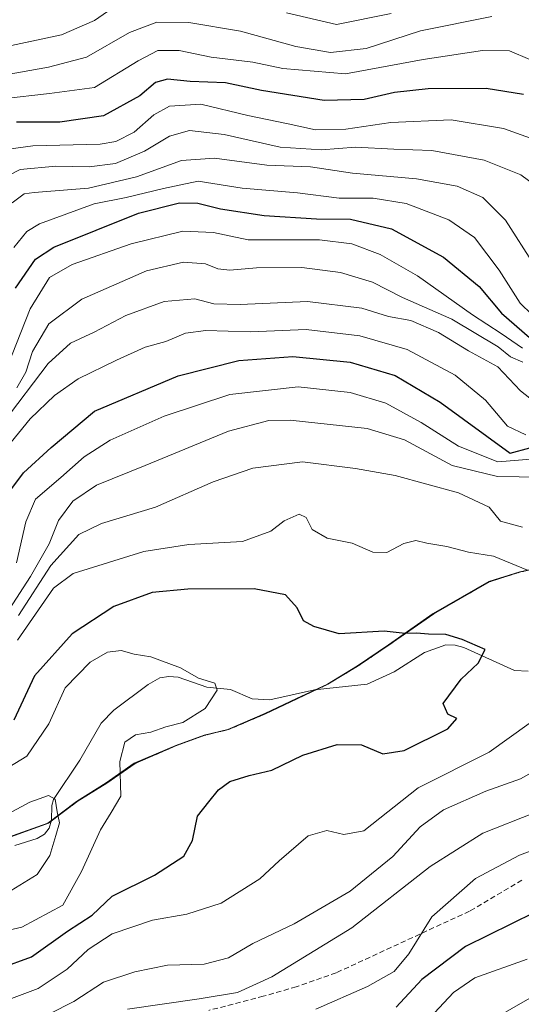
# Model space of a CAD drawing. Units: metres. Extents: x 593135 to 596561, y 4777651 to 4780012.
# Drawn here: x 595990 to 596087, y 4777988 to 4778176 of the extents above; entities that cross this region are included whole.
import ezdxf

# ---------------------------------------------------------------- set-up
doc = ezdxf.new("R2010")
doc.units = ezdxf.units.M
doc.header["$MEASUREMENT"] = 0
doc.linetypes.add('TRAZOS', pattern=[0.75, 0.5, -0.25])
doc.linetypes.add('TRAZOSX2', pattern=[1.5, 1, -0.5])
for name, color, linetype, lineweight in [('Arbolado forestal', 92, 'TRAZOS', 0), ('Arbolado forestal CxS', 92, 'Continuous', 0), ('Comarca', 2, 'Continuous', 13), ('Comarca CxS', 133, 'Continuous', 0), ('Corriente natural lineal', 142, 'Continuous', 13), ('Curva de nivel maestra', 36, 'Continuous', 30), ('Curva de nivel normal', 36, 'Continuous', 0), ('Municipio', 9, 'Continuous', 13), ('Municipio CxS', 142, 'Continuous', 0), ('Senda', 19, 'TRAZOSX2', 0)]:
    doc.layers.add(name, color=color, linetype=linetype, lineweight=lineweight)

# ---------------------------------------------------------------- blocks, each defined once
blk = doc.blocks.new('*U152')
at = {"layer": 'Arbolado forestal CxS', "color": 92, "linetype": 'Continuous', "lineweight": 0}
blk.add_polyline3d([(596095.04, 4778072.3, 380.3), (596086.42, 4778070.52, 379.72), (596080.48, 4778068.65, 378.25), (596069.77, 4778062.52, 376.88), (596061.21, 4778056.54, 373.72), (596055.3, 4778052.52, 372.24), (596049.5, 4778049, 371.57), (596043.57, 4778046.24, 371.29), (596037.52, 4778043.35, 370.8), (596030.44, 4778040.32, 370.86), (596025.89, 4778039.24, 370.68), (596020.45, 4778037.25, 371.17), (596012.5, 4778033.83, 370.79), (596007.09, 4778030.06, 368.58), (596001.42, 4778026.55, 366.08), (595995.89, 4778022.4, 364.8), (595988.18, 4778019.61, 364.27)], dxfattribs=at)
blk = doc.blocks.new('*U176')
at = {"layer": 'Curva de nivel normal', "color": 36, "linetype": 'Continuous', "lineweight": 0}
blk.add_polyline3d([(595987.1, 4778161.13, 455), (595996.1, 4778162.14, 455), (596004.76, 4778163.34, 455), (596013.11, 4778168.46, 455), (596016.88, 4778170.39, 455), (596020.98, 4778170.39, 455), (596027.11, 4778169.13, 455), (596035.08, 4778168.16, 455), (596040.87, 4778166.93, 455), (596052.88, 4778165.94, 455), (596067.76, 4778168.68, 455), (596079.1, 4778170.4, 455), (596084.27, 4778170.36, 455), (596088.2, 4778168.68, 455)], dxfattribs=at)
blk = doc.blocks.new('*U186')
at = {"layer": 'Curva de nivel normal', "color": 36, "linetype": 'Continuous', "lineweight": 0}
blk.add_polyline3d([(595988, 4778109.75, 420), (595992.38, 4778120.93, 420), (595996.1, 4778126.9, 420), (596000.43, 4778129.44, 420), (596011.76, 4778133.37, 420), (596021.66, 4778135.8, 420), (596027.58, 4778135.55, 420), (596034.18, 4778134.17, 420), (596047.84, 4778134.16, 420), (596054.07, 4778133.39, 420), (596059.51, 4778131.33, 420), (596066.69, 4778127.26, 420), (596077.22, 4778119.75, 420), (596082.71, 4778116.17, 420), (596086.82, 4778113.37, 420)], dxfattribs=at)
blk = doc.blocks.new('*U191')
at = {"layer": 'Curva de nivel normal', "color": 36, "linetype": 'Continuous', "lineweight": 0}
blk.add_polyline3d([(595984.05, 4778165.11, 460), (595995.9, 4778167.22, 460), (596003.22, 4778169.11, 460), (596011.43, 4778173.88, 460), (596016.7, 4778175.81, 460), (596022.83, 4778175.76, 460), (596032.7, 4778174.09, 460), (596043.32, 4778171.19, 460), (596049.96, 4778170, 460), (596056.8, 4778170.77, 460), (596067.24, 4778174.17, 460), (596080.93, 4778176.91, 460)], dxfattribs=at)
blk = doc.blocks.new('*U192')
at = {"layer": 'Curva de nivel normal', "color": 36, "linetype": 'Continuous', "lineweight": 0}
for points in [[(596081.27, 4777984.9, 410), (596088.22, 4777988.84, 410)], [(596090.53, 4778101.93, 410), (596086.41, 4778105.21, 410), (596082.03, 4778109.78, 410), (596076.45, 4778112.86, 410), (596070.69, 4778116.37, 410), (596065.37, 4778118.7, 410), (596061.12, 4778119.45, 410), (596055.98, 4778121.03, 410), (596045.54, 4778122.3, 410), (596032.64, 4778121.72, 410), (596027.62, 4778121.9, 410), (596023.98, 4778122.85, 410), (596018.1, 4778122.3, 410), (596010.76, 4778119.66, 410), (596004.66, 4778116.42, 410), (596000.13, 4778114.36, 410), (595995.88, 4778110.42, 410), (595987.21, 4778099.1, 410)]]:
    blk.add_polyline3d(points, dxfattribs=at)
blk = doc.blocks.new('*U201')
at = {"layer": 'Curva de nivel normal', "color": 36, "linetype": 'Continuous', "lineweight": 0}
for points in [[(595984.77, 4778090.62, 405), (595992.39, 4778099.88, 405), (595997.06, 4778104.29, 405), (596001.58, 4778107.49, 405), (596008.92, 4778111.09, 405), (596014.43, 4778113.58, 405), (596018.43, 4778114.68, 405), (596022.18, 4778116.26, 405), (596026.1, 4778116.74, 405), (596034.67, 4778116.53, 405), (596045.32, 4778116.94, 405), (596055.58, 4778115.77, 405), (596064.68, 4778113.11, 405), (596073.87, 4778108.24, 405), (596079.67, 4778103.43, 405), (596083.93, 4778098.43, 405), (596087.41, 4778096.81, 405)], [(596087.66, 4777996.32, 405), (596077.67, 4777992.76, 405), (596073.54, 4777989.94, 405), (596068.98, 4777985.02, 405)]]:
    blk.add_polyline3d(points, dxfattribs=at)
blk = doc.blocks.new('*U204')
at = {"layer": 'Curva de nivel normal', "color": 36, "linetype": 'Continuous', "lineweight": 0}
for points in [[(595818.41, 4778142.76, 465), (595824.31, 4778147.99, 465), (595829.74, 4778152.1, 465), (595832.88, 4778153.16, 465), (595838.55, 4778153.44, 465), (595859.87, 4778156.51, 465), (595887.46, 4778158.04, 465), (595907.74, 4778159.72, 465), (595921.32, 4778157.93, 465), (595930.05, 4778154.44, 465), (595936.2, 4778152.79, 465), (595942.47, 4778153.27, 465), (595951.13, 4778153.52, 465), (595956.51, 4778155.23, 465), (595963.29, 4778159.74, 465), (595967.8, 4778162.94, 465), (595976.1, 4778167.26, 465), (595985.76, 4778170.72, 465), (595998.43, 4778173.41, 465), (596004.76, 4778176.14, 465), (596009.88, 4778179.72, 465)], [(596041.55, 4778177.64, 465), (596051.1, 4778175.37, 465), (596061.63, 4778177.48, 465)]]:
    blk.add_polyline3d(points, dxfattribs=at)
blk = doc.blocks.new('*U206')
at = {"layer": 'Curva de nivel normal', "color": 36, "linetype": 'Continuous', "lineweight": 0}
for points in [[(595989.96, 4778057.46, 380), (595996.85, 4778067.44, 380), (596000.65, 4778070.21, 380), (596014.21, 4778074.43, 380), (596022.82, 4778075.78, 380), (596033.12, 4778076.32, 380), (596038.51, 4778078.34, 380), (596041.08, 4778080.34, 380), (596043.97, 4778081.57, 380), (596045.3, 4778080.92, 380), (596046.46, 4778078.64, 380), (596049.31, 4778077.02, 380), (596054.16, 4778076.04, 380), (596058.1, 4778074.3, 380), (596060.75, 4778074.22, 380), (596064.04, 4778075.97, 380), (596066.34, 4778076.54, 380), (596068.48, 4778076.05, 380), (596072.31, 4778075.4, 380), (596076.45, 4778074.3, 380), (596081.23, 4778073.56, 380), (596087.76, 4778070.86, 380)], [(596088.09, 4778041.48, 380), (596080.43, 4778035.99, 380), (596066.76, 4778029.17, 380), (596056.39, 4778020.9, 380), (596052.55, 4778020.23, 380), (596049.28, 4778020.97, 380), (596045.68, 4778019.97, 380), (596040.13, 4778015.2, 380), (596036.44, 4778011.74, 380), (596028.99, 4778007.07, 380), (596022.43, 4778004.95, 380), (596015.88, 4778003.78, 380), (596008.09, 4778001.19, 380), (596003.55, 4777998.21, 380), (595999.47, 4777994.43, 380), (595993.95, 4777990.72, 380), (595988.34, 4777988.62, 380), (595982.43, 4777988.06, 380), (595972.43, 4777984.71, 380)]]:
    blk.add_polyline3d(points, dxfattribs=at)
blk = doc.blocks.new('*U212')
at = {"layer": 'Curva de nivel normal', "color": 36, "linetype": 'Continuous', "lineweight": 0}
for points in [[(595990.16, 4778062.18, 385), (595996.34, 4778071.78, 385), (596001.76, 4778077.67, 385), (596006.1, 4778079.79, 385), (596016.44, 4778082.94, 385), (596027.46, 4778087.79, 385), (596035.06, 4778090.39, 385), (596044.61, 4778091.61, 385), (596054.76, 4778090.31, 385), (596062.35, 4778089.02, 385), (596074.53, 4778085.66, 385), (596080.43, 4778082.91, 385), (596082.6, 4778080.27, 385), (596086.79, 4778079.12, 385)], [(596092.22, 4778034.12, 385), (596086.43, 4778030.87, 385), (596079.76, 4778028.5, 385), (596071.62, 4778024.93, 385), (596067.18, 4778021.72, 385), (596061.95, 4778016.01, 385), (596053.74, 4778009.37, 385), (596043.02, 4778003.09, 385), (596035.08, 4777999.37, 385), (596030.43, 4777996.61, 385), (596025.76, 4777995.41, 385), (596018.76, 4777995.21, 385), (596012.44, 4777993.94, 385), (596006.48, 4777991.93, 385), (596000.78, 4777988.26, 385), (595996.1, 4777985.85, 385)]]:
    blk.add_polyline3d(points, dxfattribs=at)
blk = doc.blocks.new('*U231')
at = {"layer": 'Curva de nivel normal', "color": 36, "linetype": 'Continuous', "lineweight": 0}
blk.add_polyline3d([(595988.16, 4778024.2, 365), (595992.34, 4778026.43, 365), (595995.91, 4778027.69, 365), (595997.19, 4778026.96, 365), (595997.55, 4778024.58, 365), (595998.01, 4778022.43, 365), (595997.33, 4778020.04, 365), (595996.19, 4778016.2, 365), (595993.72, 4778012.54, 365), (595988.76, 4778009.48, 365)], dxfattribs=at)
blk = doc.blocks.new('*U233')
at = {"layer": 'Curva de nivel normal', "color": 36, "linetype": 'Continuous', "lineweight": 0}
for points in [[(595989.78, 4778072.24, 395), (595991.58, 4778080.1, 395), (595993.45, 4778084.45, 395), (595998.3, 4778088.59, 395), (596002.75, 4778092.57, 395), (596007.76, 4778095.77, 395), (596018.1, 4778100.35, 395), (596030.69, 4778104.52, 395), (596043.8, 4778105.99, 395), (596053.77, 4778104.92, 395), (596060.58, 4778102.85, 395), (596067.37, 4778099.16, 395), (596074.53, 4778094.61, 395), (596082.08, 4778091.62, 395), (596089.98, 4778092.22, 395)], [(596092.84, 4778018.75, 395), (596086.24, 4778016.24, 395), (596077.8, 4778011.8, 395), (596069.41, 4778004.43, 395), (596065, 4777997.35, 395), (596062.16, 4777993.96, 395), (596057.1, 4777991.08, 395), (596047.19, 4777986.78, 395)]]:
    blk.add_polyline3d(points, dxfattribs=at)
blk = doc.blocks.new('*U238')
at = {"layer": 'Curva de nivel normal', "color": 36, "linetype": 'Continuous', "lineweight": 0}
blk.add_polyline3d([(595987.8, 4778151.47, 445), (595992.92, 4778152.16, 445), (596005.82, 4778152.49, 445), (596008.85, 4778153, 445), (596012.37, 4778154.76, 445), (596016.1, 4778158.07, 445), (596019.1, 4778159.72, 445), (596025.1, 4778160.14, 445), (596034.1, 4778157.94, 445), (596041.85, 4778156.35, 445), (596047.12, 4778155.21, 445), (596052.91, 4778155.34, 445), (596061.52, 4778156.62, 445), (596073.12, 4778157.11, 445), (596083.17, 4778155.48, 445), (596090.82, 4778152.75, 445)], dxfattribs=at)
blk = doc.blocks.new('*U244')
at = {"layer": 'Curva de nivel normal', "color": 36, "linetype": 'Continuous', "lineweight": 0}
blk.add_polyline3d([(595986.31, 4778145.52, 440), (595990.48, 4778147.61, 440), (595997.32, 4778148.23, 440), (596003.68, 4778148.13, 440), (596008.78, 4778148.78, 440), (596014.29, 4778151.14, 440), (596019.1, 4778154, 440), (596022.93, 4778155.07, 440), (596029.58, 4778154.32, 440), (596040.36, 4778151.88, 440), (596048.25, 4778151.39, 440), (596054.76, 4778151.89, 440), (596062.1, 4778151.49, 440), (596069.43, 4778151.22, 440), (596079.43, 4778149.42, 440), (596086.45, 4778146.62, 440), (596092.07, 4778142.42, 440)], dxfattribs=at)
blk = doc.blocks.new('*U263')
at = {"layer": 'Curva de nivel normal', "color": 36, "linetype": 'Continuous', "lineweight": 0}
blk.add_polyline3d([(595987.15, 4778032.39, 370), (595991.74, 4778035.25, 370), (595995.95, 4778041.43, 370), (595999.1, 4778048.34, 370), (596003.9, 4778053.26, 370), (596007.21, 4778055.12, 370), (596009.82, 4778055.49, 370), (596012.37, 4778054.75, 370), (596015.56, 4778054.24, 370), (596021.22, 4778052.14, 370), (596024.7, 4778050.18, 370), (596027.8, 4778049.22, 370), (596028.24, 4778047.85, 370), (596025.94, 4778044.39, 370), (596021.64, 4778041.7, 370), (596018.42, 4778040.87, 370), (596015.52, 4778039.82, 370), (596012.62, 4778039.29, 370), (596010.56, 4778037.88, 370), (596009.61, 4778034.22, 370), (596009.79, 4778027.56, 370), (596007.93, 4778024.44, 370), (596005.89, 4778021.14, 370), (596002.24, 4778013.11, 370), (595998.69, 4778006.66, 370), (595990.8, 4778002.48, 370), (595983.21, 4778000.76, 370)], dxfattribs=at)
blk = doc.blocks.new('*U270')
at = {"layer": 'Curva de nivel normal', "color": 36, "linetype": 'Continuous', "lineweight": 0}
blk.add_polyline3d([(596088.58, 4778119.81, 430), (596086.36, 4778122.01, 430), (596082.34, 4778128.31, 430), (596077.57, 4778134.56, 430), (596072.64, 4778137.96, 430), (596064.46, 4778141.1, 430), (596058.19, 4778142.12, 430), (596051.66, 4778142.12, 430), (596043.65, 4778143.16, 430), (596033.06, 4778144.05, 430), (596024.6, 4778145.38, 430), (596017.98, 4778143.98, 430), (596010.8, 4778142.27, 430), (596004.69, 4778141.06, 430), (595994.17, 4778137.23, 430), (595991.78, 4778135.75, 430), (595989.24, 4778132.69, 430)], dxfattribs=at)
blk = doc.blocks.new('*U275')
at = {"layer": 'Curva de nivel normal', "color": 36, "linetype": 'Continuous', "lineweight": 0}
blk.add_polyline3d([(595988.97, 4778141.23, 435), (595991.25, 4778142.93, 435), (595993.18, 4778143.22, 435), (596003.57, 4778144.06, 435), (596012.76, 4778146.23, 435), (596021.43, 4778149.36, 435), (596027.76, 4778149.78, 435), (596037.76, 4778148.45, 435), (596046.15, 4778148.14, 435), (596054.22, 4778146.9, 435), (596066.49, 4778145.81, 435), (596074.24, 4778144.4, 435), (596079.2, 4778142.22, 435), (596083.54, 4778137.88, 435), (596089.12, 4778129.2, 435)], dxfattribs=at)
blk = doc.blocks.new('*U278')
at = {"layer": 'Curva de nivel normal', "color": 36, "linetype": 'Continuous', "lineweight": 0}
for points in [[(595988.38, 4778063.34, 390), (595992.46, 4778069.65, 390), (595996.06, 4778075.92, 390), (595997.8, 4778080.38, 390), (596000.6, 4778084.05, 390), (596005.1, 4778087.17, 390), (596014.43, 4778090.9, 390), (596030.41, 4778097.47, 390), (596038.17, 4778099.5, 390), (596042.22, 4778099.6, 390), (596057.01, 4778098.01, 390), (596064.17, 4778095.83, 390), (596073.28, 4778090.94, 390), (596082, 4778088.78, 390), (596094.41, 4778088.63, 390)], [(596089.25, 4778024.45, 390), (596079.18, 4778020.5, 390), (596069.1, 4778014.12, 390), (596054.1, 4778002.33, 390), (596038.76, 4777992.96, 390), (596032.16, 4777989.97, 390), (596024.82, 4777988.72, 390), (596011.04, 4777986.75, 390)]]:
    blk.add_polyline3d(points, dxfattribs=at)
blk = doc.blocks.new('*U283')
at = {"layer": 'Curva de nivel maestra', "color": 36, "linetype": 'Continuous', "lineweight": 30}
blk.add_polyline3d([(595986.69, 4777994.64, 375), (595992.68, 4777996.79, 375), (595999.56, 4778001.69, 375), (596004.27, 4778004.76, 375), (596008.1, 4778008.43, 375), (596016.25, 4778012.43, 375), (596021.88, 4778016.1, 375), (596023.51, 4778019.1, 375), (596024.5, 4778023.76, 375), (596026.64, 4778026.51, 375), (596028.48, 4778028.76, 375), (596030.68, 4778030.38, 375), (596034.41, 4778031.5, 375), (596038.76, 4778032.54, 375), (596044.66, 4778035.45, 375), (596051.27, 4778037.48, 375), (596055.94, 4778037.41, 375), (596060, 4778035.69, 375), (596064.1, 4778036.31, 375), (596072.46, 4778040.49, 375), (596074.22, 4778042.47, 375), (596072.49, 4778043.3, 375), (596071.61, 4778045.32, 375), (596075.05, 4778049.96, 375), (596078.3, 4778053.07, 375), (596079.65, 4778055.65, 375), (596075.22, 4778057.58, 375), (596072.1, 4778058.54, 375), (596068.78, 4778058.61, 375), (596066.44, 4778058.8, 375), (596064.3, 4778058.72, 375), (596060.26, 4778059.18, 375), (596051.64, 4778058.64, 375), (596046.8, 4778060.05, 375), (596044.8, 4778061.13, 375), (596043.56, 4778063.67, 375), (596041.36, 4778066.15, 375), (596035.34, 4778067.26, 375), (596022.6, 4778067.24, 375), (596015.76, 4778066.56, 375), (596008.43, 4778063.93, 375), (596000.43, 4778058.65, 375), (595993.23, 4778050.61, 375), (595989.28, 4778042.1, 375)], dxfattribs=at)
blk = doc.blocks.new('*U290')
at = {"layer": 'Curva de nivel maestra', "color": 36, "linetype": 'Continuous', "lineweight": 30}
blk.add_polyline3d([(595989.57, 4778124.91, 425), (595993.45, 4778130.46, 425), (595996.94, 4778132.75, 425), (596013.15, 4778139.25, 425), (596021, 4778141.25, 425), (596024.54, 4778141.17, 425), (596028.91, 4778140.06, 425), (596037.26, 4778138.83, 425), (596047.3, 4778138.14, 425), (596053.8, 4778138.11, 425), (596061.67, 4778136.22, 425), (596071.64, 4778130.8, 425), (596078.49, 4778125.19, 425), (596082.77, 4778120.09, 425), (596088.12, 4778115.45, 425)], dxfattribs=at)
blk = doc.blocks.new('*U296')
at = {"layer": 'Curva de nivel maestra', "color": 36, "linetype": 'Continuous', "lineweight": 30}
for points in [[(595988.5, 4778085.98, 400), (595991.09, 4778089.53, 400), (595996.43, 4778094.36, 400), (596004.76, 4778101.33, 400), (596020.76, 4778108.08, 400), (596032.43, 4778111.03, 400), (596042.76, 4778111.78, 400), (596053.76, 4778110.68, 400), (596062.39, 4778108.18, 400), (596071.01, 4778103.03, 400), (596084.43, 4778093.26, 400), (596103.26, 4778098.38, 400)], [(596089.07, 4778005.26, 400), (596075.87, 4777998.74, 400), (596067.52, 4777992.46, 400), (596062.56, 4777987.13, 400)]]:
    blk.add_polyline3d(points, dxfattribs=at)
blk = doc.blocks.new('*U297')
at = {"layer": 'Curva de nivel maestra', "color": 36, "linetype": 'Continuous', "lineweight": 30}
blk.add_polyline3d([(596086.98, 4778161.97, 450), (596079.82, 4778163.15, 450), (596068.73, 4778163.08, 450), (596062.22, 4778162.37, 450), (596056.42, 4778161.02, 450), (596048.79, 4778160.84, 450), (596036.72, 4778162.73, 450), (596029.84, 4778164.23, 450), (596023.1, 4778164.5, 450), (596018.76, 4778164.92, 450), (596016.43, 4778164.26, 450), (596013.43, 4778161.71, 450), (596006.43, 4778157.9, 450), (595998.1, 4778156.67, 450), (595989.76, 4778156.7, 450)], dxfattribs=at)

msp = doc.modelspace()

# ---------------------------------------------------------------- linework, layer by layer
at = {"layer": 'Arbolado forestal', "color": 92, "linetype": 'TRAZOS', "lineweight": 0}
msp.add_polyline3d([(596095.04, 4778072.3, 380.3), (596086.42, 4778070.52, 379.72), (596080.48, 4778068.65, 378.25), (596069.77, 4778062.52, 376.88), (596061.21, 4778056.54, 373.72), (596055.3, 4778052.52, 372.24), (596049.5, 4778049, 371.57), (596047.24, 4778047.95, 371.51), (596043.57, 4778046.24, 371.29), (596037.52, 4778043.35, 370.8), (596030.44, 4778040.32, 370.86), (596025.89, 4778039.24, 370.68), (596020.45, 4778037.25, 371.17), (596012.5, 4778033.83, 370.79), (596007.09, 4778030.06, 368.58), (596001.42, 4778026.55, 366.08), (595996.49, 4778022.85, 364.82), (595995.89, 4778022.4, 364.8), (595988.18, 4778019.61, 364.27)], dxfattribs=at)
at = {"layer": 'Arbolado forestal CxS', "color": 92, "linetype": 'Continuous', "lineweight": 0}
msp.add_polyline3d([(595988.18, 4778019.61, 364.27), (595995.89, 4778022.4, 364.8), (596001.42, 4778026.55, 366.08), (596007.09, 4778030.06, 368.58), (596012.5, 4778033.83, 370.79), (596020.45, 4778037.25, 371.17), (596025.89, 4778039.24, 370.68), (596030.44, 4778040.32, 370.86), (596037.52, 4778043.35, 370.8), (596043.57, 4778046.24, 371.29), (596049.5, 4778049, 371.57), (596055.3, 4778052.52, 372.24), (596061.21, 4778056.54, 373.72), (596069.77, 4778062.52, 376.88), (596080.48, 4778068.65, 378.25), (596086.42, 4778070.52, 379.72), (596095.04, 4778072.3, 380.3)], dxfattribs=at)
at = {"layer": 'Comarca', "color": 2, "linetype": 'Continuous', "lineweight": 13}
msp.add_polyline3d([(595988.05, 4778019.64, 364.27), (595995.76, 4778022.42, 364.79), (596001.29, 4778026.57, 366.04), (596006.96, 4778030.09, 368.53), (596012.37, 4778033.86, 370.77), (596020.32, 4778037.28, 371.15), (596025.76, 4778039.27, 370.67), (596030.32, 4778040.35, 370.85), (596037.39, 4778043.38, 370.78), (596043.45, 4778046.27, 371.27), (596049.38, 4778049.03, 371.57), (596055.17, 4778052.54, 372.24), (596061.09, 4778056.57, 373.72), (596069.64, 4778062.55, 376.89), (596080.35, 4778068.68, 378.25), (596086.29, 4778070.55, 379.71), (596094.91, 4778072.33, 380.33)], dxfattribs=at)
msp.add_polyline3d([(595988.05, 4778019.64, 364.27), (595995.76, 4778022.42, 364.79), (596001.29, 4778026.57, 366.04), (596006.96, 4778030.09, 368.53), (596012.37, 4778033.86, 370.77), (596020.32, 4778037.28, 371.15), (596025.76, 4778039.27, 370.67), (596030.32, 4778040.35, 370.85), (596037.39, 4778043.38, 370.78), (596043.45, 4778046.27, 371.27), (596049.38, 4778049.03, 371.57), (596055.17, 4778052.54, 372.24), (596061.09, 4778056.57, 373.72), (596069.64, 4778062.55, 376.89), (596080.35, 4778068.68, 378.25), (596086.29, 4778070.55, 379.71), (596094.91, 4778072.33, 380.33)], dxfattribs=at)
at = {"layer": 'Comarca CxS', "color": 133, "linetype": 'Continuous', "lineweight": 0}
for points in [[(595988.05, 4778019.64, 364.27), (595995.76, 4778022.42, 364.79), (596001.29, 4778026.57, 366.04), (596006.96, 4778030.09, 368.53), (596012.37, 4778033.86, 370.77), (596020.32, 4778037.28, 371.15), (596025.76, 4778039.27, 370.67), (596030.32, 4778040.35, 370.85), (596037.39, 4778043.38, 370.78), (596043.45, 4778046.27, 371.27), (596049.38, 4778049.03, 371.57), (596055.17, 4778052.54, 372.24), (596061.09, 4778056.57, 373.72), (596069.64, 4778062.55, 376.89), (596080.35, 4778068.68, 378.25), (596086.29, 4778070.55, 379.71), (596094.91, 4778072.33, 380.33)], [(596094.91, 4778072.33, 380.33), (596086.29, 4778070.55, 379.71), (596080.35, 4778068.68, 378.25), (596069.64, 4778062.55, 376.89), (596061.09, 4778056.57, 373.72), (596055.17, 4778052.54, 372.24), (596049.38, 4778049.03, 371.57), (596043.45, 4778046.27, 371.27), (596037.39, 4778043.38, 370.78), (596030.32, 4778040.35, 370.85), (596025.76, 4778039.27, 370.67), (596020.32, 4778037.28, 371.15), (596012.37, 4778033.86, 370.77), (596006.96, 4778030.09, 368.53), (596001.29, 4778026.57, 366.04), (595995.76, 4778022.42, 364.79), (595988.05, 4778019.64, 364.27)], [(595988.05, 4778019.64, 364.27), (595995.76, 4778022.42, 364.79), (596001.29, 4778026.57, 366.04), (596006.96, 4778030.09, 368.53), (596012.37, 4778033.86, 370.77), (596020.32, 4778037.28, 371.15), (596025.76, 4778039.27, 370.67), (596030.32, 4778040.35, 370.85), (596037.39, 4778043.38, 370.78), (596043.45, 4778046.27, 371.27), (596049.38, 4778049.03, 371.57), (596055.17, 4778052.54, 372.24), (596061.09, 4778056.57, 373.72), (596069.64, 4778062.55, 376.89), (596080.35, 4778068.68, 378.25), (596086.29, 4778070.55, 379.71), (596094.91, 4778072.33, 380.33)], [(596094.91, 4778072.33, 380.33), (596086.29, 4778070.55, 379.71), (596080.35, 4778068.68, 378.25), (596069.64, 4778062.55, 376.89), (596061.09, 4778056.57, 373.72), (596055.17, 4778052.54, 372.24), (596049.38, 4778049.03, 371.57), (596043.45, 4778046.27, 371.27), (596037.39, 4778043.38, 370.78), (596030.32, 4778040.35, 370.85), (596025.76, 4778039.27, 370.67), (596020.32, 4778037.28, 371.15), (596012.37, 4778033.86, 370.77), (596006.96, 4778030.09, 368.53), (596001.29, 4778026.57, 366.04), (595995.76, 4778022.42, 364.79), (595988.05, 4778019.64, 364.27)]]:
    msp.add_polyline3d(points, dxfattribs=at)
at = {"layer": 'Corriente natural lineal', "color": 142, "linetype": 'Continuous', "lineweight": 13}
msp.add_polyline3d([(595989.43, 4778018.12, 364.18), (595993.77, 4778019.46, 364.58), (595995.14, 4778020.28, 364.72), (595996.07, 4778021.44, 364.79), (595996.52, 4778022.95, 364.83), (595996.55, 4778025.8, 364.85), (595996.89, 4778026.93, 364.94), (596001.95, 4778034.47, 366.46), (596006.01, 4778041.52, 367.86), (596008.47, 4778044.07, 368.37), (596015.03, 4778048.96, 369.03), (596017.28, 4778050.21, 369.25), (596019.01, 4778050.52, 369.48), (596020.76, 4778050.35, 369.66), (596026.28, 4778048.44, 369.92), (596030.8, 4778048.01, 370.33), (596034.99, 4778046.2, 370.65), (596038.38, 4778046.01, 370.82), (596046.93, 4778047.92, 371.5), (596057, 4778049, 372.1), (596062.2, 4778051.37, 372.93), (596068.03, 4778055.1, 373.81), (596072.11, 4778056.55, 374.24), (596073.89, 4778056.52, 374.53), (596075.57, 4778056.06, 374.72), (596085.28, 4778051.65, 375.94), (596087.89, 4778051.49, 376.19)], dxfattribs=at)
at = {"layer": 'Curva de nivel normal', "color": 36, "linetype": 'Continuous', "lineweight": 0}
msp.add_polyline3d([(595989.85, 4778105.76, 415), (595991.59, 4778108.76, 415), (595992.85, 4778112.75, 415), (595995.98, 4778118.05, 415), (596002.32, 4778122.76, 415), (596014.7, 4778128.2, 415), (596021.82, 4778129.83, 415), (596026.02, 4778129.53, 415), (596028.35, 4778128.56, 415), (596030.65, 4778128.31, 415), (596035.77, 4778128.76, 415), (596044.48, 4778128.81, 415), (596051.91, 4778127.86, 415), (596058.03, 4778126.01, 415), (596063.81, 4778123.1, 415), (596073.27, 4778118.97, 415), (596082.1, 4778113.67, 415), (596084.46, 4778111.75, 415), (596086.88, 4778110.68, 415)], dxfattribs=at)
at = {"layer": 'Municipio', "color": 9, "linetype": 'Continuous', "lineweight": 13}
msp.add_polyline3d([(595988.05, 4778019.64, 364.27), (595995.76, 4778022.42, 364.79), (596001.29, 4778026.57, 366.04), (596006.96, 4778030.09, 368.53), (596012.37, 4778033.86, 370.77), (596020.32, 4778037.28, 371.15), (596025.76, 4778039.27, 370.67), (596030.32, 4778040.35, 370.85), (596037.39, 4778043.38, 370.78), (596043.45, 4778046.27, 371.27), (596049.38, 4778049.03, 371.57), (596055.17, 4778052.54, 372.24), (596061.09, 4778056.57, 373.72), (596069.64, 4778062.55, 376.89), (596080.35, 4778068.68, 378.25), (596086.29, 4778070.55, 379.71), (596094.91, 4778072.33, 380.33)], dxfattribs=at)
msp.add_polyline3d([(595988.05, 4778019.64, 364.27), (595995.76, 4778022.42, 364.79), (596001.29, 4778026.57, 366.04), (596006.96, 4778030.09, 368.53), (596012.37, 4778033.86, 370.77), (596020.32, 4778037.28, 371.15), (596025.76, 4778039.27, 370.67), (596030.32, 4778040.35, 370.85), (596037.39, 4778043.38, 370.78), (596043.45, 4778046.27, 371.27), (596049.38, 4778049.03, 371.57), (596055.17, 4778052.54, 372.24), (596061.09, 4778056.57, 373.72), (596069.64, 4778062.55, 376.89), (596080.35, 4778068.68, 378.25), (596086.29, 4778070.55, 379.71), (596094.91, 4778072.33, 380.33)], dxfattribs=at)
at = {"layer": 'Municipio CxS', "color": 142, "linetype": 'Continuous', "lineweight": 0}
for points in [[(595988.05, 4778019.64, 364.27), (595995.76, 4778022.42, 364.79), (596001.29, 4778026.57, 366.04), (596006.96, 4778030.09, 368.53), (596012.37, 4778033.86, 370.77), (596020.32, 4778037.28, 371.15), (596025.76, 4778039.27, 370.67), (596030.32, 4778040.35, 370.85), (596037.39, 4778043.38, 370.78), (596043.45, 4778046.27, 371.27), (596049.38, 4778049.03, 371.57), (596055.17, 4778052.54, 372.24), (596061.09, 4778056.57, 373.72), (596069.64, 4778062.55, 376.89), (596080.35, 4778068.68, 378.25), (596086.29, 4778070.55, 379.71), (596094.91, 4778072.33, 380.33)], [(596094.91, 4778072.33, 380.33), (596086.29, 4778070.55, 379.71), (596080.35, 4778068.68, 378.25), (596069.64, 4778062.55, 376.89), (596061.09, 4778056.57, 373.72), (596055.17, 4778052.54, 372.24), (596049.38, 4778049.03, 371.57), (596043.45, 4778046.27, 371.27), (596037.39, 4778043.38, 370.78), (596030.32, 4778040.35, 370.85), (596025.76, 4778039.27, 370.67), (596020.32, 4778037.28, 371.15), (596012.37, 4778033.86, 370.77), (596006.96, 4778030.09, 368.53), (596001.29, 4778026.57, 366.04), (595995.76, 4778022.42, 364.79), (595988.05, 4778019.64, 364.27)], [(595988.05, 4778019.64, 364.27), (595995.76, 4778022.42, 364.79), (596001.29, 4778026.57, 366.04), (596006.96, 4778030.09, 368.53), (596012.37, 4778033.86, 370.77), (596020.32, 4778037.28, 371.15), (596025.76, 4778039.27, 370.67), (596030.32, 4778040.35, 370.85), (596037.39, 4778043.38, 370.78), (596043.45, 4778046.27, 371.27), (596049.38, 4778049.03, 371.57), (596055.17, 4778052.54, 372.24), (596061.09, 4778056.57, 373.72), (596069.64, 4778062.55, 376.89), (596080.35, 4778068.68, 378.25), (596086.29, 4778070.55, 379.71), (596094.91, 4778072.33, 380.33)], [(596094.91, 4778072.33, 380.33), (596086.29, 4778070.55, 379.71), (596080.35, 4778068.68, 378.25), (596069.64, 4778062.55, 376.89), (596061.09, 4778056.57, 373.72), (596055.17, 4778052.54, 372.24), (596049.38, 4778049.03, 371.57), (596043.45, 4778046.27, 371.27), (596037.39, 4778043.38, 370.78), (596030.32, 4778040.35, 370.85), (596025.76, 4778039.27, 370.67), (596020.32, 4778037.28, 371.15), (596012.37, 4778033.86, 370.77), (596006.96, 4778030.09, 368.53), (596001.29, 4778026.57, 366.04), (595995.76, 4778022.42, 364.79), (595988.05, 4778019.64, 364.27)]]:
    msp.add_polyline3d(points, dxfattribs=at)
at = {"layer": 'Senda', "color": 19, "linetype": 'TRAZOSX2', "lineweight": 0}
msp.add_polyline3d([(596086.68, 4778011.47, 396.72), (596076.63, 4778005.53, 396.16), (596051.08, 4777993.73, 392.11), (596043.42, 4777991.05, 391.5), (596037.1, 4777989.24, 390.72), (596026.63, 4777986.53, 390.5)], dxfattribs=at)

# ---------------------------------------------------------------- block references
at = {"layer": 'Arbolado forestal CxS', "color": 92, "linetype": 'Continuous', "lineweight": 0}
msp.add_blockref('*U152', (0, 0), dxfattribs=at)
at = {"layer": 'Curva de nivel maestra', "color": 36, "linetype": 'Continuous', "lineweight": 30}
for name in ['*U297', '*U296', '*U290', '*U283']:
    msp.add_blockref(name, (0, 0), dxfattribs=at)
at = {"layer": 'Curva de nivel normal', "color": 36, "linetype": 'Continuous', "lineweight": 0}
for name in ['*U238', '*U176', '*U191', '*U204', '*U278', '*U233', '*U192', '*U186', '*U270', '*U275', '*U231', '*U263', '*U206', '*U201', '*U212', '*U244']:
    msp.add_blockref(name, (0, 0), dxfattribs=at)

doc.saveas('drawing.dxf')
